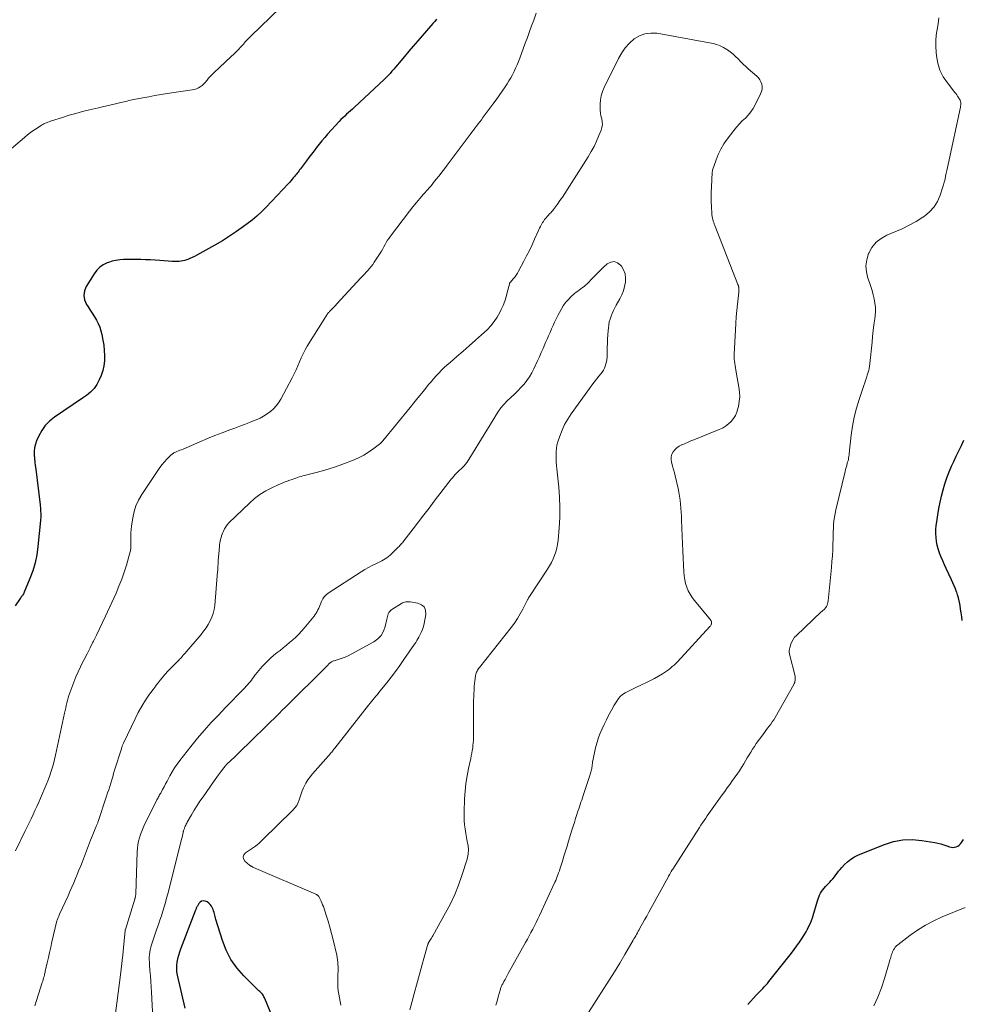
# Model space of a CAD drawing. Units: feet. Extents: x 1950000 to 1955040, y 540000 to 545000.
# Drawn here: x 1950132 to 1950350, y 544425 to 544652 of the extents above; entities that cross this region are included whole.
import ezdxf

# ---------------------------------------------------------------- set-up
doc = ezdxf.new("R2010")
doc.units = ezdxf.units.FT
doc.header["$LTSCALE"] = 100
doc.header["$MEASUREMENT"] = 0
doc.layers.add('CONTOUR INDEX', color=32, linetype='Continuous', lineweight=25)
doc.layers.add('CONTOUR INTERMEDIATE', color=40, linetype='Continuous', lineweight=15)

msp = doc.modelspace()

# ---------------------------------------------------------------- linework, layer by layer
at = {"layer": 'CONTOUR INDEX', "flags": 128}
for points, elevation in [([(1950228.59, 544652.43), (1950228.18, 544651.93), (1950227.76, 544651.45), (1950225.29, 544648.61), (1950224.26, 544647.42), (1950223.23, 544646.22), (1950222.2, 544645.01), (1950221.18, 544643.8), (1950219.99, 544642.37), (1950219.57, 544641.87), (1950219.15, 544641.37), (1950218.73, 544640.88), (1950218.31, 544640.38), (1950217.87, 544639.9), (1950217.43, 544639.42), (1950216.98, 544638.96), (1950216.51, 544638.51), (1950209.61, 544632.07), (1950209.17, 544631.66), (1950208.73, 544631.25), (1950208.28, 544630.85), (1950207.83, 544630.45), (1950207.38, 544630.05), (1950206.94, 544629.64), (1950206.52, 544629.21), (1950206.11, 544628.77), (1950203.41, 544625.82), (1950202.76, 544625.08), (1950202.12, 544624.34), (1950201.5, 544623.57), (1950200.9, 544622.8), (1950200.31, 544622.02), (1950199.72, 544621.23), (1950199.12, 544620.44), (1950198.54, 544619.66), (1950197.16, 544617.82), (1950196.98, 544617.58), (1950196.79, 544617.34), (1950196.61, 544617.1), (1950196.42, 544616.86), (1950196.23, 544616.63), (1950196.04, 544616.39), (1950195.85, 544616.16), (1950195.66, 544615.93), (1950195.51, 544615.75), (1950195.24, 544615.43), (1950194.97, 544615.11), (1950194.68, 544614.8), (1950194.4, 544614.49), (1950189.17, 544608.94), (1950188.15, 544607.91), (1950187.1, 544606.92), (1950185.99, 544605.99), (1950184.85, 544605.1), (1950184.02, 544604.48), (1950182.42, 544603.35), (1950180.79, 544602.25), (1950179.12, 544601.22), (1950177.42, 544600.23), (1950173.2, 544597.89), (1950172.69, 544597.61), (1950172.17, 544597.36), (1950171.64, 544597.12), (1950171.11, 544596.9), (1950170.81, 544596.79), (1950170.42, 544596.66), (1950170.01, 544596.55), (1950169.6, 544596.48), (1950169.18, 544596.44), (1950168.76, 544596.43), (1950168.34, 544596.43), (1950167.92, 544596.44), (1950167.5, 544596.46), (1950164.66, 544596.67), (1950163.57, 544596.74), (1950162.48, 544596.8), (1950161.39, 544596.84), (1950160.3, 544596.86), (1950159.94, 544596.87), (1950159.03, 544596.88), (1950158.12, 544596.88), (1950157.21, 544596.88), (1950156.3, 544596.87), (1950155.4, 544596.81), (1950154.51, 544596.69), (1950153.64, 544596.48), (1950152.78, 544596.2), (1950152.53, 544596.1), (1950151.62, 544595.65), (1950150.8, 544595.09), (1950150.09, 544594.39), (1950149.47, 544593.59), (1950147.67, 544590.69), (1950147.26, 544589.65), (1950147.09, 544588.6), (1950147.29, 544587.57), (1950147.73, 544586.53), (1950148.1, 544585.98), (1950148.6, 544585.22), (1950149.08, 544584.46), (1950149.55, 544583.68), (1950150.01, 544582.9), (1950150.43, 544582.1), (1950150.78, 544581.28), (1950151.06, 544580.43), (1950151.27, 544579.55), (1950151.53, 544578.26), (1950151.72, 544577.08), (1950151.85, 544575.9), (1950151.89, 544574.72), (1950151.87, 544573.53), (1950151.87, 544573.5), (1950151.73, 544572.34), (1950151.5, 544571.21), (1950151.13, 544570.12), (1950150.65, 544569.06), (1950150.11, 544568.01), (1950149.81, 544567.52), (1950149.47, 544567.05), (1950149.08, 544566.62), (1950148.66, 544566.22), (1950148.2, 544565.85), (1950147.74, 544565.49), (1950147.26, 544565.14), (1950146.78, 544564.81), (1950140.35, 544560.48), (1950139.22, 544559.57), (1950138.22, 544558.56), (1950137.41, 544557.39), (1950136.72, 544556.13), (1950136.2, 544554.96), (1950135.93, 544554.18), (1950135.74, 544553.39), (1950135.66, 544552.57), (1950135.67, 544551.75), (1950135.74, 544550.92), (1950135.82, 544550.08), (1950135.91, 544549.25), (1950136, 544548.42), (1950137.01, 544540.2), (1950137.04, 544539.88), (1950137.07, 544539.56), (1950137.1, 544539.24), (1950137.12, 544538.93), (1950137.13, 544538.85), (1950137.14, 544538.57), (1950137.16, 544538.29), (1950137.16, 544538.01), (1950137.16, 544537.73), (1950137.16, 544537.45), (1950137.15, 544537.17), (1950137.13, 544536.89), (1950137.1, 544536.61), (1950136.51, 544530.55), (1950136.24, 544528.65), (1950135.86, 544526.79), (1950135.31, 544524.96), (1950134.66, 544523.16), (1950133.34, 544520.01), (1950133.25, 544519.81), (1950133.15, 544519.62), (1950133.04, 544519.43), (1950132.92, 544519.26), (1950132.79, 544519.08), (1950132.66, 544518.9), (1950132.53, 544518.73), (1950132.41, 544518.55), (1950131.24, 544516.83)], 1040), ([(1950350.07, 544513.45), (1950349.94, 544514.33), (1950349.81, 544515.21), (1950349.67, 544516.08), (1950349.54, 544516.96), (1950349.48, 544517.32), (1950349.34, 544518.01), (1950349.19, 544518.69), (1950348.99, 544519.37), (1950348.77, 544520.03), (1950348.73, 544520.12), (1950348.47, 544520.82), (1950348.19, 544521.51), (1950347.89, 544522.2), (1950347.58, 544522.88), (1950346.37, 544525.47), (1950345.97, 544526.36), (1950345.58, 544527.24), (1950345.2, 544528.14), (1950344.83, 544529.04), (1950344.79, 544529.14), (1950344.49, 544530), (1950344.25, 544530.87), (1950344.09, 544531.76), (1950343.99, 544532.66), (1950343.96, 544533.57), (1950343.97, 544534.48), (1950344.05, 544535.39), (1950344.16, 544536.29), (1950344.43, 544537.91), (1950344.68, 544539.35), (1950344.96, 544540.79), (1950345.29, 544542.21), (1950345.64, 544543.63), (1950346.05, 544545.04), (1950346.5, 544546.42), (1950347.02, 544547.79), (1950347.6, 544549.13), (1950348.1, 544550.23), (1950348.67, 544551.46), (1950349.25, 544552.69), (1950349.84, 544553.9), (1950350.45, 544555.11)], 1040), ([(1950300.52, 544424.76), (1950302.46, 544426.86), (1950302.83, 544427.25), (1950303.2, 544427.65), (1950303.57, 544428.04), (1950303.95, 544428.42), (1950304.32, 544428.81), (1950304.69, 544429.21), (1950305.04, 544429.62), (1950305.38, 544430.03), (1950310.61, 544436.57), (1950311.25, 544437.41), (1950311.87, 544438.26), (1950312.47, 544439.13), (1950313.04, 544440.02), (1950313.98, 544441.52), (1950314.07, 544441.67), (1950314.15, 544441.82), (1950314.23, 544441.97), (1950314.31, 544442.12), (1950314.71, 544442.96), (1950314.97, 544443.54), (1950315.21, 544444.13), (1950315.43, 544444.73), (1950315.62, 544445.33), (1950316.6, 544448.67), (1950316.75, 544449.12), (1950316.92, 544449.56), (1950317.11, 544450), (1950317.32, 544450.43), (1950317.56, 544450.84), (1950317.82, 544451.23), (1950318.12, 544451.6), (1950318.43, 544451.96), (1950319.43, 544452.99), (1950319.8, 544453.39), (1950320.16, 544453.8), (1950320.51, 544454.23), (1950320.84, 544454.67), (1950321.17, 544455.11), (1950321.5, 544455.54), (1950321.86, 544455.96), (1950322.22, 544456.37), (1950322.83, 544457.05), (1950323.55, 544457.73), (1950324.32, 544458.35), (1950325.16, 544458.86), (1950326.05, 544459.29), (1950332.08, 544461.73), (1950334.19, 544462.38), (1950336.32, 544462.79), (1950338.5, 544462.84), (1950340.69, 544462.65), (1950343.7, 544462.13), (1950344.41, 544461.99), (1950345.11, 544461.82), (1950345.81, 544461.61), (1950346.5, 544461.37), (1950347.07, 544461.15), (1950347.46, 544461.05), (1950347.86, 544461.01), (1950348.25, 544461.05), (1950348.65, 544461.15), (1950349.02, 544461.34), (1950349.35, 544461.56), (1950349.64, 544461.84), (1950349.9, 544462.16), (1950350.37, 544462.87)], 1040), ([(1950193.04, 544416.15), (1950188.93, 544426.1), (1950188.84, 544426.3), (1950188.74, 544426.5), (1950188.64, 544426.7), (1950188.52, 544426.9), (1950188.39, 544427.08), (1950188.26, 544427.25), (1950188.1, 544427.41), (1950187.93, 544427.56), (1950187.75, 544427.71), (1950187.57, 544427.86), (1950187.4, 544428.02), (1950187.24, 544428.18), (1950184.08, 544431.34), (1950182.49, 544433.18), (1950181.11, 544435.14), (1950180.02, 544437.28), (1950179.13, 544439.55), (1950177.63, 544444.37), (1950177.53, 544444.7), (1950177.45, 544445.03), (1950177.37, 544445.36), (1950177.29, 544445.7), (1950177.21, 544446.02), (1950177.11, 544446.35), (1950176.99, 544446.66), (1950176.84, 544446.97), (1950176.59, 544447.43), (1950176.31, 544447.82), (1950175.99, 544448.17), (1950175.59, 544448.43), (1950175.15, 544448.63), (1950174.71, 544448.67), (1950174.31, 544448.6), (1950173.97, 544448.38), (1950173.67, 544448.06), (1950173.34, 544447.49), (1950173.25, 544447.33), (1950173.17, 544447.17), (1950173.1, 544447.01), (1950173.04, 544446.84), (1950172.99, 544446.67), (1950172.93, 544446.5), (1950172.86, 544446.34), (1950172.8, 544446.17), (1950169.46, 544437.55), (1950169.2, 544436.82), (1950168.96, 544436.07), (1950168.77, 544435.32), (1950168.61, 544434.55), (1950168.52, 544433.78), (1950168.49, 544433.01), (1950168.56, 544432.25), (1950168.69, 544431.48), (1950170.48, 544423.9)], 1020)]:
    msp.add_lwpolyline(points, dxfattribs=dict(at, elevation=elevation))
at = {"layer": 'CONTOUR INTERMEDIATE', "flags": 128}
for points, elevation in [([(1950192.42, 544654.97), (1950185.78, 544648.61), (1950185.54, 544648.38), (1950185.31, 544648.14), (1950185.08, 544647.9), (1950184.86, 544647.66), (1950184.64, 544647.42), (1950184.42, 544647.18), (1950184.2, 544646.93), (1950183.98, 544646.69), (1950183.37, 544646.03), (1950182.83, 544645.46), (1950182.29, 544644.91), (1950181.74, 544644.36), (1950181.18, 544643.82), (1950177.12, 544640), (1950176.71, 544639.6), (1950176.32, 544639.19), (1950175.95, 544638.76), (1950175.59, 544638.32), (1950175.52, 544638.24), (1950175.19, 544637.84), (1950174.83, 544637.47), (1950174.44, 544637.14), (1950174.03, 544636.83), (1950173.59, 544636.57), (1950173.13, 544636.35), (1950172.65, 544636.2), (1950172.15, 544636.08), (1950166.39, 544635.22), (1950164.97, 544634.99), (1950163.55, 544634.76), (1950162.14, 544634.51), (1950160.73, 544634.24), (1950158.68, 544633.84), (1950158.3, 544633.77), (1950157.92, 544633.69), (1950157.54, 544633.6), (1950157.16, 544633.52), (1950156.79, 544633.43), (1950156.41, 544633.34), (1950156.03, 544633.25), (1950155.65, 544633.17), (1950154.43, 544632.89), (1950153.44, 544632.66), (1950152.45, 544632.43), (1950151.46, 544632.2), (1950150.47, 544631.97), (1950148.41, 544631.48), (1950146.83, 544631.09), (1950145.27, 544630.67), (1950143.71, 544630.22), (1950142.16, 544629.74), (1950139.68, 544628.95), (1950139.38, 544628.85), (1950139.08, 544628.74), (1950138.78, 544628.62), (1950138.49, 544628.5), (1950138.2, 544628.37), (1950137.91, 544628.23), (1950137.63, 544628.08), (1950137.36, 544627.92), (1950136.34, 544627.28), (1950135.58, 544626.78), (1950134.83, 544626.25), (1950134.1, 544625.7), (1950133.39, 544625.12), (1950127.26, 544619.93)], 1044), ([(1950251.64, 544653.8), (1950251.05, 544652.18), (1950250.56, 544650.86), (1950250.08, 544649.55), (1950249.6, 544648.23), (1950249.11, 544646.92), (1950247.82, 544643.4), (1950247.52, 544642.63), (1950247.21, 544641.86), (1950246.88, 544641.1), (1950246.53, 544640.34), (1950246.16, 544639.6), (1950245.77, 544638.88), (1950245.34, 544638.16), (1950244.9, 544637.46), (1950244.45, 544636.8), (1950243.76, 544635.78), (1950243.06, 544634.77), (1950242.35, 544633.77), (1950241.62, 544632.77), (1950239.32, 544629.67), (1950238.96, 544629.18), (1950238.59, 544628.7), (1950238.22, 544628.21), (1950237.85, 544627.73), (1950237.48, 544627.25), (1950237.11, 544626.76), (1950236.74, 544626.28), (1950236.37, 544625.79), (1950231.06, 544618.7), (1950230.44, 544617.88), (1950229.81, 544617.06), (1950229.18, 544616.25), (1950228.55, 544615.45), (1950227.92, 544614.66), (1950227.59, 544614.26), (1950227.25, 544613.85), (1950226.91, 544613.45), (1950226.57, 544613.06), (1950225.59, 544611.97), (1950224.76, 544611.02), (1950223.95, 544610.06), (1950223.16, 544609.09), (1950222.39, 544608.1), (1950217.96, 544602.27), (1950217.62, 544601.8), (1950217.3, 544601.33), (1950217, 544600.84), (1950216.72, 544600.34), (1950216.44, 544599.84), (1950216.16, 544599.34), (1950215.86, 544598.85), (1950215.55, 544598.36), (1950214.2, 544596.26), (1950213.87, 544595.77), (1950213.51, 544595.29), (1950213.13, 544594.83), (1950212.74, 544594.38), (1950212.33, 544593.94), (1950211.92, 544593.51), (1950211.51, 544593.07), (1950211.1, 544592.63), (1950205.56, 544586.62), (1950205.26, 544586.3), (1950204.97, 544585.99), (1950204.67, 544585.68), (1950204.37, 544585.37), (1950203.96, 544584.95), (1950203.86, 544584.85), (1950203.77, 544584.75), (1950203.68, 544584.64), (1950203.59, 544584.53), (1950203.5, 544584.42), (1950203.42, 544584.31), (1950203.33, 544584.19), (1950203.26, 544584.07), (1950203.15, 544583.92), (1950203.03, 544583.72), (1950202.9, 544583.52), (1950202.77, 544583.33), (1950202.65, 544583.13), (1950198.75, 544576.9), (1950198.23, 544576.02), (1950197.76, 544575.13), (1950197.34, 544574.2), (1950196.95, 544573.25), (1950196.58, 544572.3), (1950196.18, 544571.37), (1950195.74, 544570.45), (1950195.27, 544569.54), (1950192.62, 544564.6), (1950192.12, 544563.8), (1950191.56, 544563.05), (1950190.92, 544562.37), (1950190.22, 544561.74), (1950189.45, 544561.19), (1950188.65, 544560.68), (1950187.82, 544560.24), (1950186.95, 544559.85), (1950186.5, 544559.67), (1950185.39, 544559.22), (1950184.27, 544558.79), (1950183.15, 544558.37), (1950182.03, 544557.95), (1950180.81, 544557.5), (1950179.08, 544556.85), (1950177.36, 544556.19), (1950175.65, 544555.49), (1950173.94, 544554.77), (1950170.03, 544553.09), (1950169.68, 544552.94), (1950169.33, 544552.8), (1950168.99, 544552.65), (1950168.64, 544552.51), (1950168.18, 544552.32), (1950168.06, 544552.27), (1950167.94, 544552.21), (1950167.83, 544552.15), (1950167.72, 544552.08), (1950167.62, 544552.01), (1950167.52, 544551.93), (1950167.42, 544551.85), (1950167.33, 544551.76), (1950166.33, 544550.74), (1950165.76, 544550.12), (1950165.21, 544549.49), (1950164.7, 544548.82), (1950164.21, 544548.13), (1950160.5, 544542.57), (1950159.77, 544541.31), (1950159.17, 544540), (1950158.74, 544538.63), (1950158.44, 544537.2), (1950158.16, 544535.3), (1950158.06, 544534.49), (1950157.99, 544533.69), (1950157.96, 544532.88), (1950157.95, 544532.07), (1950157.97, 544530.92), (1950157.97, 544530.69), (1950157.97, 544530.45), (1950157.96, 544530.22), (1950157.94, 544530), (1950157.92, 544529.77), (1950157.88, 544529.54), (1950157.83, 544529.32), (1950157.78, 544529.09), (1950156.94, 544526.24), (1950156.42, 544524.61), (1950155.86, 544522.99), (1950155.23, 544521.4), (1950154.55, 544519.82), (1950152.12, 544514.45), (1950151.44, 544512.99), (1950150.76, 544511.54), (1950150.05, 544510.1), (1950149.33, 544508.66), (1950149.23, 544508.47), (1950148.55, 544507.13), (1950147.87, 544505.8), (1950147.2, 544504.46), (1950146.53, 544503.12), (1950146.34, 544502.75), (1950145.79, 544501.59), (1950145.26, 544500.42), (1950144.77, 544499.22), (1950144.32, 544498.02), (1950143.86, 544496.72), (1950143.67, 544496.15), (1950143.49, 544495.58), (1950143.33, 544495), (1950143.19, 544494.42), (1950143.06, 544493.83), (1950142.93, 544493.25), (1950142.81, 544492.66), (1950142.68, 544492.08), (1950140.83, 544483.39), (1950140.61, 544482.38), (1950140.36, 544481.38), (1950140.09, 544480.38), (1950139.8, 544479.38), (1950139.48, 544478.39), (1950139.15, 544477.42), (1950138.78, 544476.45), (1950138.39, 544475.49), (1950137.1, 544472.44), (1950136.69, 544471.48), (1950136.26, 544470.52), (1950135.83, 544469.57), (1950135.39, 544468.62), (1950134.95, 544467.67), (1950134.5, 544466.72), (1950134.04, 544465.78), (1950133.59, 544464.83), (1950131.37, 544460.27)], 1036), ([(1950263.73, 544422.88), (1950267.28, 544428.41), (1950268.51, 544430.36), (1950269.72, 544432.31), (1950270.92, 544434.29), (1950272.09, 544436.27), (1950274.02, 544439.56), (1950274.21, 544439.9), (1950274.41, 544440.25), (1950274.61, 544440.6), (1950274.8, 544440.94), (1950274.99, 544441.29), (1950275.18, 544441.64), (1950275.38, 544441.99), (1950275.57, 544442.34), (1950276.17, 544443.41), (1950276.66, 544444.29), (1950277.15, 544445.18), (1950277.64, 544446.06), (1950278.13, 544446.95), (1950282.08, 544454.16), (1950282.21, 544454.4), (1950282.35, 544454.64), (1950282.48, 544454.88), (1950282.62, 544455.12), (1950282.81, 544455.45), (1950282.85, 544455.53), (1950282.9, 544455.6), (1950282.94, 544455.68), (1950282.98, 544455.75), (1950283.03, 544455.82), (1950283.08, 544455.9), (1950283.12, 544455.97), (1950283.17, 544456.04), (1950289.32, 544465.6), (1950289.68, 544466.16), (1950290.04, 544466.71), (1950290.41, 544467.25), (1950290.78, 544467.8), (1950291.16, 544468.34), (1950291.53, 544468.88), (1950291.91, 544469.42), (1950292.3, 544469.95), (1950294.61, 544473.18), (1950295.19, 544473.98), (1950295.76, 544474.78), (1950296.34, 544475.58), (1950296.92, 544476.38), (1950297.01, 544476.51), (1950297.54, 544477.25), (1950298.05, 544477.99), (1950298.56, 544478.74), (1950299.05, 544479.5), (1950299.19, 544479.72), (1950299.6, 544480.38), (1950300.01, 544481.04), (1950300.4, 544481.71), (1950300.79, 544482.39), (1950301.18, 544483.06), (1950301.59, 544483.72), (1950302.02, 544484.37), (1950302.46, 544485.01), (1950303.98, 544487.08), (1950304.34, 544487.58), (1950304.71, 544488.07), (1950305.08, 544488.56), (1950305.45, 544489.04), (1950305.82, 544489.53), (1950306.17, 544490.03), (1950306.5, 544490.55), (1950306.82, 544491.07), (1950311.13, 544498.69), (1950311.24, 544498.91), (1950311.34, 544499.14), (1950311.41, 544499.37), (1950311.46, 544499.61), (1950311.48, 544499.86), (1950311.49, 544500.1), (1950311.46, 544500.35), (1950311.42, 544500.59), (1950310.17, 544505.7), (1950310.13, 544505.88), (1950310.1, 544506.06), (1950310.09, 544506.24), (1950310.09, 544506.42), (1950310.1, 544506.61), (1950310.12, 544506.79), (1950310.15, 544506.97), (1950310.2, 544507.14), (1950310.46, 544507.99), (1950310.69, 544508.56), (1950310.97, 544509.09), (1950311.33, 544509.58), (1950311.74, 544510.04), (1950317.46, 544515.45), (1950317.59, 544515.58), (1950317.74, 544515.7), (1950317.88, 544515.81), (1950318.04, 544515.92), (1950318.18, 544516.03), (1950318.31, 544516.16), (1950318.42, 544516.3), (1950318.52, 544516.46), (1950318.67, 544516.72), (1950318.81, 544517.03), (1950318.92, 544517.34), (1950319, 544517.66), (1950319.06, 544517.99), (1950319.84, 544525.73), (1950319.96, 544527.09), (1950320.06, 544528.45), (1950320.13, 544529.82), (1950320.17, 544531.18), (1950320.2, 544532.2), (1950320.22, 544533.06), (1950320.25, 544533.92), (1950320.29, 544534.77), (1950320.33, 544535.63), (1950320.41, 544536.49), (1950320.51, 544537.34), (1950320.66, 544538.18), (1950320.84, 544539.02), (1950322.98, 544547.89), (1950323.09, 544548.37), (1950323.22, 544548.84), (1950323.35, 544549.32), (1950323.49, 544549.79), (1950323.57, 544550.05), (1950323.66, 544550.39), (1950323.74, 544550.74), (1950323.8, 544551.09), (1950323.85, 544551.44), (1950323.89, 544551.79), (1950323.93, 544552.14), (1950323.97, 544552.49), (1950324.02, 544552.84), (1950324.41, 544556.33), (1950324.71, 544558.41), (1950325.1, 544560.47), (1950325.62, 544562.5), (1950326.23, 544564.51), (1950327.32, 544567.77), (1950327.52, 544568.36), (1950327.72, 544568.96), (1950327.92, 544569.55), (1950328.12, 544570.15), (1950328.35, 544570.84), (1950328.42, 544571.09), (1950328.48, 544571.34), (1950328.53, 544571.6), (1950328.57, 544571.86), (1950328.61, 544572.12), (1950328.64, 544572.38), (1950328.67, 544572.64), (1950328.69, 544572.89), (1950329.21, 544577.78), (1950329.35, 544579.12), (1950329.5, 544580.46), (1950329.66, 544581.81), (1950329.82, 544583.15), (1950329.91, 544583.85), (1950329.98, 544584.84), (1950329.98, 544585.82), (1950329.89, 544586.8), (1950329.72, 544587.78), (1950329.48, 544588.74), (1950329.22, 544589.7), (1950328.92, 544590.65), (1950328.6, 544591.6), (1950328.24, 544592.58), (1950327.9, 544594.01), (1950327.77, 544595.43), (1950327.97, 544596.84), (1950328.38, 544598.25), (1950328.44, 544598.38), (1950329.2, 544599.7), (1950330.13, 544600.86), (1950331.3, 544601.77), (1950332.63, 544602.51), (1950334.47, 544603.26), (1950336.14, 544604), (1950337.78, 544604.81), (1950339.37, 544605.71), (1950340.92, 544606.67), (1950341.32, 544606.93), (1950342.52, 544607.92), (1950343.55, 544609.03), (1950344.34, 544610.32), (1950344.96, 544611.74), (1950345.52, 544613.46), (1950345.72, 544614.12), (1950345.91, 544614.78), (1950346.07, 544615.45), (1950346.22, 544616.13), (1950346.36, 544616.81), (1950346.5, 544617.48), (1950346.64, 544618.16), (1950346.79, 544618.84), (1950349.63, 544632.08), (1950349.67, 544632.36), (1950349.7, 544632.63), (1950349.7, 544632.91), (1950349.69, 544633.19), (1950349.64, 544633.46), (1950349.56, 544633.72), (1950349.44, 544633.97), (1950349.3, 544634.21), (1950349.2, 544634.35), (1950348.99, 544634.65), (1950348.77, 544634.94), (1950348.54, 544635.23), (1950348.32, 544635.52), (1950346.61, 544637.7), (1950345.67, 544639.13), (1950344.91, 544640.64), (1950344.41, 544642.25), (1950344.09, 544643.94), (1950344, 544644.81), (1950343.93, 544646.13), (1950343.93, 544647.45), (1950344.04, 544648.77), (1950344.23, 544650.08), (1950344.45, 544651.39), (1950344.63, 544652.71)], 1036), ([(1950242.29, 544424.55), (1950242.57, 544425.52), (1950242.85, 544426.49), (1950243.29, 544428.06), (1950243.35, 544428.25), (1950243.41, 544428.44), (1950243.47, 544428.63), (1950243.54, 544428.81), (1950243.62, 544428.99), (1950243.7, 544429.17), (1950243.79, 544429.35), (1950243.88, 544429.53), (1950244.17, 544430.07), (1950244.42, 544430.52), (1950244.66, 544430.96), (1950244.91, 544431.41), (1950245.16, 544431.86), (1950249.16, 544439.08), (1950249.58, 544439.85), (1950249.99, 544440.61), (1950250.4, 544441.38), (1950250.81, 544442.15), (1950251.21, 544442.93), (1950251.6, 544443.71), (1950251.98, 544444.49), (1950252.35, 544445.28), (1950255.94, 544452.99), (1950256.13, 544453.42), (1950256.31, 544453.84), (1950256.49, 544454.28), (1950256.66, 544454.71), (1950256.81, 544455.15), (1950256.97, 544455.59), (1950257.11, 544456.03), (1950257.25, 544456.47), (1950257.69, 544457.88), (1950258.04, 544459.03), (1950258.39, 544460.18), (1950258.75, 544461.32), (1950259.1, 544462.47), (1950259.88, 544465), (1950260.17, 544465.91), (1950260.45, 544466.82), (1950260.74, 544467.73), (1950261.03, 544468.63), (1950261.28, 544469.42), (1950261.45, 544469.93), (1950261.62, 544470.44), (1950261.79, 544470.96), (1950261.97, 544471.47), (1950262.14, 544471.98), (1950262.32, 544472.49), (1950262.49, 544473), (1950262.65, 544473.52), (1950264, 544477.66), (1950264.08, 544477.92), (1950264.16, 544478.18), (1950264.24, 544478.45), (1950264.31, 544478.71), (1950264.38, 544478.98), (1950264.44, 544479.24), (1950264.49, 544479.51), (1950264.53, 544479.78), (1950264.66, 544480.72), (1950264.78, 544481.46), (1950264.91, 544482.2), (1950265.06, 544482.93), (1950265.23, 544483.66), (1950265.39, 544484.32), (1950265.68, 544485.37), (1950266.01, 544486.41), (1950266.4, 544487.42), (1950266.83, 544488.42), (1950267.29, 544489.4), (1950267.84, 544490.54), (1950268.42, 544491.66), (1950269.02, 544492.77), (1950269.65, 544493.87), (1950270.22, 544494.85), (1950270.62, 544495.41), (1950271.06, 544495.91), (1950271.59, 544496.34), (1950272.16, 544496.72), (1950272.77, 544497.05), (1950273.39, 544497.37), (1950274.02, 544497.68), (1950274.65, 544497.98), (1950276.1, 544498.64), (1950277.07, 544499.11), (1950278.03, 544499.59), (1950278.97, 544500.1), (1950279.9, 544500.64), (1950280.79, 544501.16), (1950281.26, 544501.46), (1950281.73, 544501.77), (1950282.18, 544502.1), (1950282.62, 544502.44), (1950282.66, 544502.47), (1950283.07, 544502.82), (1950283.47, 544503.18), (1950283.86, 544503.55), (1950284.23, 544503.94), (1950291.77, 544512.07), (1950291.86, 544512.19), (1950291.95, 544512.32), (1950292.02, 544512.46), (1950292.08, 544512.6), (1950292.11, 544512.69), (1950292.14, 544512.8), (1950292.16, 544512.91), (1950292.15, 544513.01), (1950292.14, 544513.12), (1950292.13, 544513.15), (1950292.1, 544513.27), (1950292.05, 544513.39), (1950291.99, 544513.49), (1950291.91, 544513.6), (1950288.2, 544518.09), (1950287.66, 544518.81), (1950287.18, 544519.56), (1950286.77, 544520.35), (1950286.42, 544521.18), (1950286.14, 544522.04), (1950285.93, 544522.9), (1950285.79, 544523.79), (1950285.72, 544524.68), (1950285.66, 544526.24), (1950285.59, 544527.92), (1950285.52, 544529.6), (1950285.45, 544531.28), (1950285.38, 544532.96), (1950285.21, 544536.63), (1950285.16, 544537.56), (1950285.11, 544538.49), (1950285.05, 544539.42), (1950284.98, 544540.34), (1950284.89, 544541.27), (1950284.76, 544542.19), (1950284.6, 544543.1), (1950284.4, 544544.01), (1950283.73, 544546.87), (1950283.54, 544547.62), (1950283.35, 544548.37), (1950283.14, 544549.12), (1950282.93, 544549.86), (1950282.86, 544550.08), (1950282.77, 544550.7), (1950282.79, 544551.3), (1950282.97, 544551.87), (1950283.26, 544552.42), (1950283.68, 544552.92), (1950284.14, 544553.36), (1950284.66, 544553.72), (1950285.23, 544554.04), (1950285.36, 544554.1), (1950286.03, 544554.39), (1950286.71, 544554.69), (1950287.38, 544554.97), (1950288.06, 544555.25), (1950293.9, 544557.58), (1950294.67, 544557.95), (1950295.39, 544558.38), (1950296.06, 544558.91), (1950296.68, 544559.49), (1950297.2, 544560.16), (1950297.65, 544560.86), (1950297.99, 544561.63), (1950298.24, 544562.44), (1950298.36, 544562.96), (1950298.55, 544564.06), (1950298.64, 544565.16), (1950298.6, 544566.27), (1950298.47, 544567.38), (1950297.85, 544570.86), (1950297.76, 544571.36), (1950297.68, 544571.87), (1950297.59, 544572.37), (1950297.51, 544572.88), (1950297.44, 544573.38), (1950297.39, 544573.89), (1950297.38, 544574.4), (1950297.39, 544574.91), (1950297.65, 544580.62), (1950297.73, 544582.11), (1950297.83, 544583.61), (1950297.96, 544585.1), (1950298.12, 544586.59), (1950298.42, 544589.34), (1950298.43, 544589.45), (1950298.44, 544589.56), (1950298.45, 544589.68), (1950298.45, 544589.79), (1950298.45, 544589.91), (1950298.45, 544590.02), (1950298.44, 544590.14), (1950298.43, 544590.25), (1950298.41, 544590.4), (1950298.4, 544590.49), (1950298.39, 544590.58), (1950298.37, 544590.68), (1950298.35, 544590.77), (1950298.32, 544590.86), (1950298.3, 544590.96), (1950298.27, 544591.05), (1950298.23, 544591.14), (1950292.9, 544604.76), (1950292.77, 544605.09), (1950292.65, 544605.44), (1950292.54, 544605.78), (1950292.44, 544606.13), (1950292.35, 544606.48), (1950292.28, 544606.83), (1950292.23, 544607.19), (1950292.2, 544607.55), (1950292.11, 544609.09), (1950292.06, 544610.22), (1950292.04, 544611.35), (1950292.06, 544612.49), (1950292.1, 544613.62), (1950292.29, 544617.04), (1950292.31, 544617.15), (1950292.32, 544617.27), (1950292.35, 544617.39), (1950292.38, 544617.5), (1950293.19, 544619.9), (1950293.69, 544621.18), (1950294.27, 544622.42), (1950294.98, 544623.59), (1950295.76, 544624.72), (1950297.31, 544626.72), (1950297.92, 544627.48), (1950298.57, 544628.21), (1950299.24, 544628.91), (1950299.95, 544629.59), (1950300.62, 544630.28), (1950301.24, 544631.01), (1950301.77, 544631.82), (1950302.24, 544632.66), (1950303.48, 544635.18), (1950303.67, 544635.72), (1950303.79, 544636.26), (1950303.79, 544636.81), (1950303.72, 544637.38), (1950303.54, 544637.92), (1950303.3, 544638.42), (1950302.97, 544638.87), (1950302.58, 544639.28), (1950300.63, 544640.97), (1950300.02, 544641.51), (1950299.42, 544642.07), (1950298.84, 544642.65), (1950298.27, 544643.24), (1950297.69, 544643.82), (1950297.09, 544644.37), (1950296.45, 544644.89), (1950295.8, 544645.37), (1950295.68, 544645.45), (1950294.93, 544645.91), (1950294.15, 544646.3), (1950293.33, 544646.58), (1950292.47, 544646.79), (1950279.49, 544649.16), (1950278.09, 544649.23), (1950276.74, 544649.07), (1950275.48, 544648.57), (1950274.27, 544647.85), (1950273.19, 544646.86), (1950272.21, 544645.8), (1950271.39, 544644.62), (1950270.66, 544643.35), (1950267.35, 544636.62), (1950266.97, 544635.69), (1950266.67, 544634.74), (1950266.5, 544633.76), (1950266.41, 544632.76), (1950266.39, 544632.11), (1950266.41, 544631.42), (1950266.47, 544630.74), (1950266.59, 544630.06), (1950266.76, 544629.4), (1950266.88, 544628.74), (1950266.92, 544628.08), (1950266.82, 544627.43), (1950266.64, 544626.79), (1950266.13, 544625.52), (1950265.59, 544624.26), (1950265, 544623.02), (1950264.34, 544621.82), (1950263.64, 544620.64), (1950258.81, 544613), (1950258.26, 544612.15), (1950257.69, 544611.31), (1950257.11, 544610.49), (1950256.52, 544609.67), (1950255.61, 544608.44), (1950255.46, 544608.25), (1950255.31, 544608.06), (1950255.14, 544607.88), (1950254.98, 544607.7), (1950254.81, 544607.53), (1950254.64, 544607.35), (1950254.48, 544607.17), (1950254.32, 544606.99), (1950253.8, 544606.4), (1950253.69, 544606.26), (1950253.58, 544606.13), (1950253.48, 544605.99), (1950253.38, 544605.85), (1950253.29, 544605.7), (1950253.2, 544605.56), (1950253.11, 544605.41), (1950253.02, 544605.26), (1950252.8, 544604.86), (1950252.61, 544604.51), (1950252.42, 544604.15), (1950252.25, 544603.79), (1950252.08, 544603.43), (1950251.25, 544601.58), (1950250.66, 544600.29), (1950250.05, 544599.01), (1950249.41, 544597.75), (1950248.77, 544596.49), (1950247.57, 544594.23), (1950247.3, 544593.75), (1950247, 544593.29), (1950246.66, 544592.84), (1950246.31, 544592.42), (1950245.66, 544591.68), (1950245.61, 544591.63), (1950245.58, 544591.58), (1950245.54, 544591.53), (1950245.51, 544591.47), (1950245.48, 544591.41), (1950245.45, 544591.36), (1950245.43, 544591.3), (1950245.42, 544591.23), (1950244.95, 544589.3), (1950244.67, 544588.28), (1950244.34, 544587.28), (1950243.96, 544586.3), (1950243.53, 544585.34), (1950243.22, 544584.68), (1950242.61, 544583.58), (1950241.93, 544582.54), (1950241.13, 544581.58), (1950240.26, 544580.67), (1950239.01, 544579.52), (1950237.59, 544578.23), (1950236.17, 544576.95), (1950234.73, 544575.69), (1950233.28, 544574.44), (1950231.72, 544573.11), (1950231.05, 544572.52), (1950230.4, 544571.92), (1950229.76, 544571.29), (1950229.13, 544570.65), (1950228.53, 544570), (1950227.93, 544569.33), (1950227.35, 544568.66), (1950226.78, 544567.97), (1950226.1, 544567.13), (1950225.2, 544566.02), (1950224.29, 544564.91), (1950223.39, 544563.8), (1950222.48, 544562.69), (1950216.16, 544554.95), (1950216.1, 544554.89), (1950216.05, 544554.83), (1950216, 544554.77), (1950215.94, 544554.7), (1950215.89, 544554.64), (1950215.83, 544554.59), (1950215.77, 544554.53), (1950215.71, 544554.48), (1950213.87, 544553.06), (1950212.86, 544552.34), (1950211.82, 544551.69), (1950210.72, 544551.13), (1950209.59, 544550.63), (1950206.72, 544549.52), (1950205.26, 544548.99), (1950203.78, 544548.49), (1950202.28, 544548.05), (1950200.78, 544547.64), (1950198.6, 544547.1), (1950198.17, 544546.99), (1950197.75, 544546.87), (1950197.33, 544546.75), (1950196.9, 544546.63), (1950196.48, 544546.5), (1950196.07, 544546.37), (1950195.65, 544546.23), (1950195.23, 544546.09), (1950194.74, 544545.91), (1950194.08, 544545.67), (1950193.42, 544545.42), (1950192.77, 544545.15), (1950192.13, 544544.86), (1950190.52, 544544.13), (1950189.13, 544543.4), (1950187.79, 544542.58), (1950186.55, 544541.64), (1950185.36, 544540.6), (1950180.63, 544536.01), (1950180.24, 544535.59), (1950179.89, 544535.13), (1950179.6, 544534.64), (1950179.35, 544534.13), (1950179.23, 544533.84), (1950179.07, 544533.44), (1950178.93, 544533.04), (1950178.81, 544532.63), (1950178.71, 544532.22), (1950178.62, 544531.81), (1950178.55, 544531.39), (1950178.49, 544530.97), (1950178.45, 544530.54), (1950178.18, 544527.23), (1950178.16, 544527.08), (1950178.15, 544526.92), (1950178.14, 544526.77), (1950178.13, 544526.61), (1950178.13, 544526.46), (1950178.12, 544526.3), (1950178.11, 544526.15), (1950178.11, 544525.99), (1950178.1, 544525.79), (1950178.08, 544525.54), (1950178.07, 544525.28), (1950178.05, 544525.03), (1950178.03, 544524.77), (1950177.37, 544516.92), (1950177.24, 544515.99), (1950177.03, 544515.09), (1950176.72, 544514.21), (1950176.33, 544513.36), (1950175.86, 544512.54), (1950175.36, 544511.75), (1950174.8, 544510.99), (1950174.21, 544510.26), (1950170.47, 544505.88), (1950170.27, 544505.65), (1950170.06, 544505.42), (1950169.86, 544505.18), (1950169.66, 544504.95), (1950169.45, 544504.72), (1950169.24, 544504.5), (1950169.03, 544504.27), (1950168.81, 544504.05), (1950167.09, 544502.32), (1950166.93, 544502.16), (1950166.77, 544502), (1950166.61, 544501.83), (1950166.45, 544501.66), (1950166.3, 544501.5), (1950166.14, 544501.33), (1950165.99, 544501.15), (1950165.84, 544500.98), (1950165.2, 544500.22), (1950164.74, 544499.66), (1950164.29, 544499.1), (1950163.85, 544498.52), (1950163.42, 544497.94), (1950162.32, 544496.42), (1950161.39, 544495.06), (1950160.51, 544493.66), (1950159.7, 544492.21), (1950158.95, 544490.74), (1950156.28, 544485.12), (1950156.2, 544484.97), (1950156.13, 544484.81), (1950156.07, 544484.65), (1950156.01, 544484.48), (1950155.95, 544484.32), (1950155.89, 544484.16), (1950155.84, 544483.99), (1950155.79, 544483.83), (1950154.24, 544478.88), (1950154.01, 544478.13), (1950153.78, 544477.37), (1950153.55, 544476.62), (1950153.32, 544475.87), (1950153.1, 544475.12), (1950152.86, 544474.36), (1950152.62, 544473.61), (1950152.38, 544472.87), (1950150.45, 544467.02), (1950150.39, 544466.86), (1950150.33, 544466.7), (1950150.27, 544466.54), (1950150.2, 544466.38), (1950150.13, 544466.22), (1950150.06, 544466.06), (1950149.99, 544465.9), (1950149.92, 544465.74), (1950149.57, 544464.95), (1950149.32, 544464.39), (1950149.09, 544463.82), (1950148.86, 544463.26), (1950148.64, 544462.69), (1950146.78, 544457.8), (1950146.4, 544456.8), (1950146, 544455.8), (1950145.6, 544454.8), (1950145.19, 544453.81), (1950144.78, 544452.82), (1950144.35, 544451.83), (1950143.92, 544450.85), (1950143.48, 544449.87), (1950141.53, 544445.58), (1950141.42, 544445.35), (1950141.32, 544445.11), (1950141.22, 544444.87), (1950141.11, 544444.63), (1950140.93, 544444.18), (1950140.89, 544444.06), (1950139.76, 544439.19), (1950139.48, 544437.99), (1950139.21, 544436.78), (1950138.93, 544435.58), (1950138.66, 544434.37), (1950138.22, 544432.4), (1950138.17, 544432.18), (1950138.12, 544431.96), (1950138.06, 544431.75), (1950138.01, 544431.53), (1950137.93, 544431.23), (1950137.83, 544430.87), (1950137.73, 544430.5), (1950137.62, 544430.14), (1950137.51, 544429.78), (1950135.8, 544424.39)], 1032), ([(1950222.42, 544423.49), (1950222.89, 544425.22), (1950223.36, 544426.95), (1950225.9, 544436.24), (1950226.02, 544436.65), (1950226.13, 544437.06), (1950226.25, 544437.48), (1950226.36, 544437.89), (1950226.56, 544438.57), (1950226.58, 544438.64), (1950226.61, 544438.71), (1950226.63, 544438.78), (1950226.66, 544438.85), (1950226.7, 544438.91), (1950226.73, 544438.97), (1950226.77, 544439.04), (1950226.8, 544439.1), (1950227.07, 544439.51), (1950227.24, 544439.78), (1950227.41, 544440.06), (1950227.57, 544440.33), (1950227.73, 544440.61), (1950230.69, 544445.9), (1950231.79, 544448), (1950232.79, 544450.13), (1950233.66, 544452.33), (1950234.45, 544454.56), (1950235.65, 544458.33), (1950235.75, 544458.71), (1950235.84, 544459.08), (1950235.9, 544459.46), (1950235.94, 544459.85), (1950235.97, 544460.15), (1950235.98, 544460.38), (1950235.98, 544460.62), (1950235.97, 544460.85), (1950235.94, 544461.08), (1950235.91, 544461.32), (1950235.87, 544461.55), (1950235.83, 544461.78), (1950235.79, 544462.01), (1950235.69, 544462.44), (1950235.6, 544462.89), (1950235.52, 544463.34), (1950235.43, 544463.79), (1950235.36, 544464.24), (1950235.19, 544465.29), (1950235.06, 544466.26), (1950234.98, 544467.24), (1950234.95, 544468.23), (1950234.95, 544469.21), (1950235.07, 544472.27), (1950235.19, 544474.05), (1950235.37, 544475.81), (1950235.64, 544477.56), (1950235.99, 544479.3), (1950236.5, 544481.57), (1950236.63, 544482.17), (1950236.75, 544482.78), (1950236.85, 544483.39), (1950236.95, 544484), (1950237.02, 544484.61), (1950237.08, 544485.23), (1950237.12, 544485.85), (1950237.13, 544486.46), (1950237.15, 544494.33), (1950237.16, 544495.09), (1950237.18, 544495.86), (1950237.22, 544496.62), (1950237.26, 544497.38), (1950237.28, 544497.7), (1950237.33, 544498.31), (1950237.39, 544498.91), (1950237.45, 544499.5), (1950237.53, 544500.1), (1950237.63, 544500.77), (1950237.68, 544501.03), (1950237.74, 544501.28), (1950237.84, 544501.52), (1950237.95, 544501.76), (1950238.08, 544501.99), (1950238.22, 544502.21), (1950238.38, 544502.43), (1950238.53, 544502.64), (1950245.83, 544511.85), (1950246.58, 544512.86), (1950247.29, 544513.9), (1950247.94, 544514.98), (1950248.54, 544516.09), (1950249.56, 544518.1), (1950249.62, 544518.22), (1950249.68, 544518.34), (1950249.74, 544518.46), (1950249.8, 544518.58), (1950249.87, 544518.69), (1950249.93, 544518.81), (1950250, 544518.92), (1950250.07, 544519.03), (1950254.23, 544525.35), (1950254.7, 544526.11), (1950255.14, 544526.89), (1950255.53, 544527.7), (1950255.88, 544528.52), (1950256.17, 544529.37), (1950256.41, 544530.22), (1950256.57, 544531.1), (1950256.69, 544531.98), (1950256.93, 544534.89), (1950257.06, 544537.24), (1950257.1, 544539.59), (1950257.02, 544541.94), (1950256.84, 544544.29), (1950256.4, 544548.54), (1950256.33, 544549.32), (1950256.27, 544550.1), (1950256.23, 544550.88), (1950256.2, 544551.66), (1950256.21, 544552.44), (1950256.28, 544553.21), (1950256.43, 544553.97), (1950256.63, 544554.72), (1950257.07, 544556.04), (1950257.59, 544557.42), (1950258.19, 544558.75), (1950258.91, 544560.02), (1950259.72, 544561.25), (1950263.94, 544567.11), (1950264.47, 544567.82), (1950265, 544568.52), (1950265.54, 544569.21), (1950266.1, 544569.9), (1950266.54, 544570.44), (1950266.85, 544570.86), (1950267.14, 544571.31), (1950267.38, 544571.77), (1950267.59, 544572.26), (1950267.75, 544572.76), (1950267.88, 544573.27), (1950267.95, 544573.79), (1950267.99, 544574.32), (1950268.05, 544576.53), (1950268.09, 544577.52), (1950268.13, 544578.51), (1950268.19, 544579.5), (1950268.26, 544580.49), (1950268.31, 544581.06), (1950268.39, 544581.76), (1950268.51, 544582.45), (1950268.69, 544583.13), (1950268.91, 544583.79), (1950269.18, 544584.45), (1950269.46, 544585.09), (1950269.77, 544585.72), (1950270.11, 544586.34), (1950270.96, 544587.84), (1950271.41, 544588.75), (1950271.79, 544589.69), (1950272.06, 544590.66), (1950272.26, 544591.66), (1950272.28, 544592.64), (1950272.15, 544593.58), (1950271.8, 544594.47), (1950271.31, 544595.32), (1950271.1, 544595.59), (1950270.37, 544596.13), (1950269.62, 544596.41), (1950268.83, 544596.27), (1950268.02, 544595.87), (1950267.18, 544595.09), (1950266.36, 544594.31), (1950265.54, 544593.51), (1950264.74, 544592.69), (1950263.38, 544591.29), (1950263.05, 544590.97), (1950262.71, 544590.67), (1950262.34, 544590.39), (1950261.97, 544590.13), (1950261.59, 544589.87), (1950261.22, 544589.6), (1950260.86, 544589.31), (1950260.51, 544589.02), (1950259.74, 544588.33), (1950259.06, 544587.65), (1950258.43, 544586.93), (1950257.88, 544586.15), (1950257.38, 544585.32), (1950256.65, 544583.94), (1950256.26, 544583.17), (1950255.88, 544582.4), (1950255.52, 544581.62), (1950255.17, 544580.84), (1950254.84, 544580.05), (1950254.5, 544579.26), (1950254.15, 544578.48), (1950253.81, 544577.69), (1950253.65, 544577.33), (1950253.22, 544576.36), (1950252.79, 544575.4), (1950252.35, 544574.43), (1950251.92, 544573.47), (1950251.1, 544571.66), (1950250.62, 544570.72), (1950250.09, 544569.81), (1950249.48, 544568.95), (1950248.81, 544568.12), (1950248.1, 544567.33), (1950247.37, 544566.56), (1950246.62, 544565.8), (1950245.86, 544565.06), (1950244.87, 544564.13), (1950244.16, 544563.4), (1950243.49, 544562.63), (1950242.89, 544561.81), (1950242.34, 544560.96), (1950241.82, 544560.08), (1950241.29, 544559.2), (1950240.76, 544558.33), (1950240.22, 544557.46), (1950235.66, 544550.07), (1950235.53, 544549.87), (1950235.39, 544549.67), (1950235.24, 544549.49), (1950235.09, 544549.31), (1950234.92, 544549.14), (1950234.75, 544548.97), (1950234.58, 544548.8), (1950234.41, 544548.64), (1950233.77, 544548.06), (1950233.46, 544547.76), (1950233.15, 544547.45), (1950232.85, 544547.13), (1950232.56, 544546.8), (1950232.27, 544546.47), (1950231.99, 544546.13), (1950231.72, 544545.79), (1950231.45, 544545.45), (1950228.09, 544541.07), (1950226.86, 544539.46), (1950225.63, 544537.86), (1950224.4, 544536.26), (1950223.17, 544534.65), (1950221.06, 544531.9), (1950220.88, 544531.67), (1950220.7, 544531.45), (1950220.52, 544531.24), (1950220.33, 544531.02), (1950220.13, 544530.81), (1950219.94, 544530.6), (1950219.74, 544530.4), (1950219.54, 544530.19), (1950218.54, 544529.21), (1950218.2, 544528.88), (1950217.85, 544528.57), (1950217.49, 544528.27), (1950217.12, 544527.98), (1950216.73, 544527.71), (1950216.34, 544527.46), (1950215.93, 544527.23), (1950215.51, 544527.02), (1950214.59, 544526.6), (1950213.71, 544526.17), (1950212.85, 544525.72), (1950212.01, 544525.23), (1950211.18, 544524.72), (1950203.58, 544519.78), (1950203.09, 544519.39), (1950202.66, 544518.95), (1950202.32, 544518.45), (1950202.03, 544517.89), (1950201.87, 544517.48), (1950201.71, 544517.09), (1950201.55, 544516.7), (1950201.38, 544516.31), (1950201.21, 544515.92), (1950201.02, 544515.55), (1950200.82, 544515.18), (1950200.58, 544514.84), (1950200.33, 544514.5), (1950198.01, 544511.7), (1950197.39, 544510.99), (1950196.75, 544510.29), (1950196.07, 544509.63), (1950195.38, 544508.98), (1950194.66, 544508.36), (1950193.94, 544507.75), (1950193.2, 544507.15), (1950192.46, 544506.56), (1950191.79, 544506.04), (1950191.02, 544505.42), (1950190.27, 544504.78), (1950189.55, 544504.1), (1950188.85, 544503.4), (1950188.3, 544502.82), (1950187.9, 544502.38), (1950187.52, 544501.94), (1950187.16, 544501.47), (1950186.81, 544501), (1950186.66, 544500.8), (1950186.39, 544500.42), (1950186.11, 544500.05), (1950185.83, 544499.68), (1950185.54, 544499.32), (1950185.24, 544498.96), (1950184.94, 544498.61), (1950184.62, 544498.26), (1950184.3, 544497.93), (1950183.25, 544496.84), (1950182.4, 544495.97), (1950181.55, 544495.09), (1950180.71, 544494.22), (1950179.86, 544493.34), (1950178.2, 544491.63), (1950176.55, 544489.87), (1950174.94, 544488.08), (1950173.39, 544486.24), (1950171.87, 544484.37), (1950169.32, 544481.12), (1950168.69, 544480.27), (1950168.09, 544479.4), (1950167.54, 544478.49), (1950167.02, 544477.57), (1950166.7, 544476.96), (1950166.36, 544476.32), (1950166.02, 544475.69), (1950165.67, 544475.05), (1950165.33, 544474.42), (1950164.88, 544473.6), (1950164.75, 544473.38), (1950164.63, 544473.16), (1950164.51, 544472.94), (1950164.38, 544472.72), (1950164.26, 544472.5), (1950164.14, 544472.28), (1950164.02, 544472.05), (1950163.91, 544471.83), (1950161.15, 544466.31), (1950160.81, 544465.57), (1950160.48, 544464.81), (1950160.2, 544464.03), (1950159.95, 544463.25), (1950159.75, 544462.45), (1950159.59, 544461.65), (1950159.49, 544460.83), (1950159.43, 544460.01), (1950159.11, 544450.27), (1950159.1, 544450.11), (1950159.08, 544449.95), (1950159.06, 544449.8), (1950159.04, 544449.65), (1950159.01, 544449.49), (1950158.97, 544449.34), (1950158.93, 544449.19), (1950158.89, 544449.04), (1950156.71, 544442.08), (1950156.7, 544442.06), (1950156.7, 544442.03), (1950156.69, 544442.01), (1950156.69, 544441.99), (1950156.67, 544441.9), (1950156.66, 544441.88), (1950156.66, 544441.86), (1950156.66, 544441.83), (1950156.65, 544441.81), (1950156.2, 544437.04), (1950156.19, 544436.93), (1950155.63, 544432.17), (1950155.34, 544429.8), (1950155.05, 544427.43), (1950154.74, 544425.06), (1950154.43, 544422.7)], 1028), ([(1950206.46, 544424.58), (1950206.3, 544425.42), (1950206.15, 544426.25), (1950206, 544427.08), (1950205.87, 544427.92), (1950205.79, 544428.76), (1950205.76, 544429.6), (1950205.77, 544430.45), (1950205.83, 544431.8), (1950205.84, 544432.34), (1950205.85, 544432.89), (1950205.84, 544433.44), (1950205.83, 544433.99), (1950205.79, 544434.53), (1950205.73, 544435.07), (1950205.64, 544435.61), (1950205.53, 544436.15), (1950204.71, 544439.7), (1950204.35, 544441.14), (1950203.97, 544442.57), (1950203.54, 544444), (1950203.09, 544445.41), (1950202.45, 544447.34), (1950202.29, 544447.78), (1950202.12, 544448.21), (1950201.93, 544448.64), (1950201.73, 544449.06), (1950201.4, 544449.7), (1950201.34, 544449.79), (1950201.28, 544449.87), (1950201.21, 544449.94), (1950201.13, 544450.01), (1950201.04, 544450.06), (1950200.94, 544450.11), (1950200.85, 544450.16), (1950200.75, 544450.21), (1950186.29, 544456.42), (1950186.17, 544456.48), (1950186.05, 544456.53), (1950185.94, 544456.59), (1950185.83, 544456.66), (1950185.72, 544456.73), (1950185.61, 544456.8), (1950185.51, 544456.88), (1950185.4, 544456.96), (1950184.32, 544457.85), (1950184, 544458.36), (1950183.89, 544458.85), (1950184.07, 544459.32), (1950184.45, 544459.78), (1950184.93, 544460.07), (1950185.85, 544460.68), (1950186.74, 544461.32), (1950187.59, 544462.03), (1950188.41, 544462.78), (1950195.42, 544469.64), (1950195.89, 544470.18), (1950196.3, 544470.75), (1950196.61, 544471.39), (1950196.86, 544472.06), (1950197.07, 544472.75), (1950197.3, 544473.44), (1950197.57, 544474.12), (1950197.86, 544474.78), (1950198, 544475.09), (1950198.41, 544475.88), (1950198.86, 544476.65), (1950199.38, 544477.37), (1950199.95, 544478.06), (1950203.67, 544482.23), (1950203.86, 544482.44), (1950204.04, 544482.65), (1950204.21, 544482.86), (1950204.38, 544483.07), (1950204.55, 544483.29), (1950204.73, 544483.51), (1950204.9, 544483.73), (1950205.07, 544483.94), (1950212.9, 544493.91), (1950213.23, 544494.33), (1950213.57, 544494.74), (1950213.9, 544495.16), (1950214.24, 544495.57), (1950214.59, 544495.99), (1950214.93, 544496.4), (1950215.27, 544496.81), (1950215.6, 544497.23), (1950217.06, 544499.01), (1950218.11, 544500.34), (1950219.13, 544501.67), (1950220.12, 544503.04), (1950221.08, 544504.43), (1950223.52, 544508.03), (1950223.78, 544508.42), (1950224.03, 544508.81), (1950224.27, 544509.21), (1950224.5, 544509.61), (1950224.75, 544510.07), (1950225.08, 544510.71), (1950225.35, 544511.37), (1950225.57, 544512.05), (1950225.74, 544512.75), (1950226.14, 544514.88), (1950226.07, 544515.82), (1950225.77, 544516.59), (1950225.14, 544517.12), (1950224.28, 544517.5), (1950222.5, 544517.76), (1950222.24, 544517.78), (1950221.99, 544517.8), (1950221.73, 544517.78), (1950221.48, 544517.76), (1950221.23, 544517.7), (1950220.99, 544517.63), (1950220.76, 544517.53), (1950220.53, 544517.41), (1950218.26, 544515.99), (1950218, 544515.79), (1950217.78, 544515.57), (1950217.61, 544515.31), (1950217.46, 544515.03), (1950217.35, 544514.72), (1950217.25, 544514.41), (1950217.16, 544514.09), (1950217.09, 544513.77), (1950216.74, 544512.06), (1950216.36, 544510.98), (1950215.82, 544510.02), (1950215.06, 544509.22), (1950214.14, 544508.54), (1950208.88, 544505.66), (1950208.2, 544505.32), (1950207.52, 544505), (1950206.81, 544504.74), (1950206.1, 544504.5), (1950204.94, 544504.16), (1950204.79, 544504.12), (1950204.65, 544504.06), (1950204.51, 544504), (1950204.37, 544503.94), (1950204.24, 544503.86), (1950204.11, 544503.78), (1950204, 544503.68), (1950203.88, 544503.58), (1950203.32, 544503.02), (1950202.94, 544502.63), (1950202.55, 544502.24), (1950202.16, 544501.86), (1950201.77, 544501.47), (1950195.18, 544494.94), (1950194.44, 544494.21), (1950193.69, 544493.47), (1950192.95, 544492.74), (1950192.21, 544492.01), (1950182.92, 544482.89), (1950182.53, 544482.51), (1950182.14, 544482.13), (1950181.74, 544481.75), (1950181.34, 544481.37), (1950180.82, 544480.89), (1950180.68, 544480.76), (1950180.54, 544480.62), (1950180.4, 544480.49), (1950180.26, 544480.36), (1950180.17, 544480.27), (1950180.07, 544480.18), (1950179.98, 544480.08), (1950179.9, 544479.99), (1950179.81, 544479.88), (1950179.72, 544479.77), (1950179.68, 544479.72), (1950179.65, 544479.68), (1950179.61, 544479.63), (1950179.58, 544479.58), (1950179.54, 544479.53), (1950179.51, 544479.49), (1950179.47, 544479.44), (1950179.44, 544479.39), (1950178.68, 544478.39), (1950178.26, 544477.84), (1950177.86, 544477.29), (1950177.45, 544476.73), (1950177.06, 544476.17), (1950174.65, 544472.74), (1950173.95, 544471.72), (1950173.27, 544470.69), (1950172.62, 544469.63), (1950171.99, 544468.57), (1950171.02, 544466.9), (1950170.89, 544466.66), (1950170.77, 544466.41), (1950170.66, 544466.16), (1950170.55, 544465.91), (1950170.46, 544465.68), (1950170.41, 544465.54), (1950170.35, 544465.4), (1950170.3, 544465.26), (1950170.24, 544465.12), (1950170.17, 544464.95), (1950170.15, 544464.89), (1950170.13, 544464.84), (1950170.12, 544464.78), (1950170.1, 544464.73), (1950170.08, 544464.67), (1950170.07, 544464.62), (1950170.06, 544464.56), (1950170.05, 544464.51), (1950169.98, 544464.12), (1950169.94, 544463.87), (1950169.89, 544463.62), (1950169.83, 544463.38), (1950169.77, 544463.13), (1950166.52, 544450.32), (1950166.25, 544449.3), (1950165.97, 544448.28), (1950165.67, 544447.27), (1950165.35, 544446.26), (1950165.03, 544445.25), (1950164.7, 544444.24), (1950164.36, 544443.24), (1950164.02, 544442.24), (1950162.73, 544438.51), (1950162.56, 544437.96), (1950162.42, 544437.4), (1950162.33, 544436.83), (1950162.27, 544436.25), (1950162.25, 544435.67), (1950162.24, 544435.09), (1950162.26, 544434.51), (1950162.29, 544433.93), (1950162.4, 544432.58), (1950162.5, 544431.33), (1950162.59, 544430.08), (1950162.67, 544428.82), (1950162.74, 544427.56), (1950163.04, 544421.59)], 1024), ([(1950329.65, 544424.4), (1950330.57, 544426.46), (1950331.36, 544428.57), (1950332.07, 544430.71), (1950333.26, 544434.7), (1950333.35, 544435.02), (1950333.44, 544435.34), (1950333.54, 544435.66), (1950333.63, 544435.98), (1950333.73, 544436.3), (1950333.84, 544436.61), (1950333.97, 544436.92), (1950334.11, 544437.22), (1950334.17, 544437.33), (1950334.37, 544437.66), (1950334.59, 544437.97), (1950334.86, 544438.25), (1950335.15, 544438.5), (1950337.98, 544440.65), (1950339.75, 544441.89), (1950341.58, 544443.04), (1950343.48, 544444.05), (1950345.44, 544444.96), (1950350.71, 544447.17)], 1044)]:
    msp.add_lwpolyline(points, dxfattribs=dict(at, elevation=elevation))

doc.saveas('drawing.dxf')
